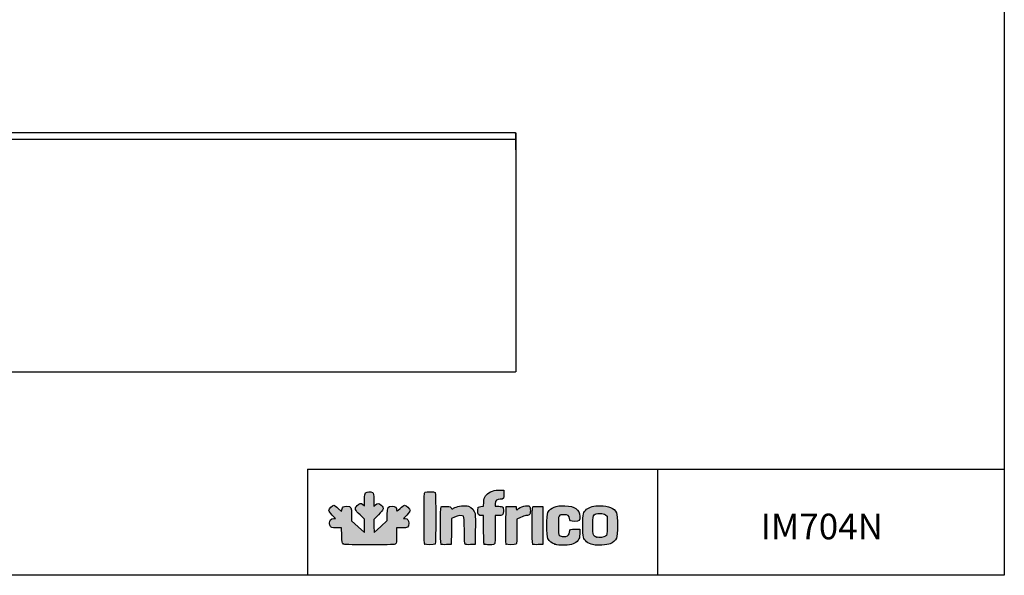
# Model space of a CAD drawing. Units: millimetres. Extents: x 8972 to 26372, y -761 to 12004.
# Drawn here: x 23495 to 26372, y 3544 to 5169 of the extents above; entities that cross this region are included whole.
import ezdxf

# ---------------------------------------------------------------- set-up
doc = ezdxf.new("R2010")
doc.units = ezdxf.units.MM
for name, color, linetype in [('CAPA_1', 7, 'Continuous'), ('Default', 7, 'Continuous'), ('DV10_0', 7, 'Continuous')]:
    doc.layers.add(name, color=color, linetype=linetype)

# ---------------------------------------------------------------- blocks, each defined once
blk = doc.blocks.new('SE9')
at = {"layer": 'DV10_0', "color": 7}
for p, q in [((4155.2, -730.1), (4155.2, -748.6)), ((4156, -730.1), (4155.2, -730.1)), ((4157.6, -729.3), (4156, -729.3)), ((4156, -729.3), (4156, -730.1)), ((4156, -731.7), (4157.6, -730.1)), ((4157.6, -730.1), (4156, -730.1)), ((4156, -730.1), (4156, -748.6)), ((4156, -730.1), (4156, -730.1)), ((4156, -731.7), (4156, -748.5)), ((4156, -731.9), (4156, -731.9)), ((4156, -732.4), (4156, -732.4)), ((4156, -732.4), (4156, -732.4)), ((4156.5, -730.5), (4156.5, -731.2)), ((4156.5, -730.5), (4157.2, -730.5)), ((4157.2, -730.1), (4157.2, -730.5)), ((6604.8, -729.3), (4157.6, -729.3)), ((6604.8, -729.3), (6606.4, -729.3)), ((6604.8, -730.1), (6606.4, -731.7)), ((6604.8, -730.1), (6606.4, -730.1)), ((6605.2, -730.5), (6605.2, -730.1)), ((6605.2, -730.5), (6605.5, -730.5)), ((6605.5, -730.5), (6605.5, -730.8)), ((6606.4, -729.3), (6606.4, -730.1)), ((6606.4, -730.1), (6607.2, -730.1)), ((6606.4, -730.1), (6606.4, -748.6)), ((6606.4, -730.1), (6606.4, -730.1)), ((6606.4, -731.7), (6606.4, -748.5)), ((6606.4, -732.4), (6606.4, -732.4)), ((6606.4, -732.4), (6606.4, -732.4)), ((6607.2, -730.1), (6607.2, -748.6)), ((4155.2, -748.6), (4155.2, -759.6)), ((4156, -748.6), (4155.2, -748.6)), ((4155.2, -759.6), (4155.2, -778.6)), ((4156, -759.6), (4155.2, -759.6)), ((4156, -748.5), (4156, -749.3)), ((4156, -748.6), (4156, -759.6)), ((4156, -749.3), (4156, -759.3)), ((4156, -749.3), (4156, -749.3)), ((6606.4, -749.3), (4156, -749.3)), ((4156, -759.3), (4156, -779.3)), ((4156, -759.3), (4156, -759.3)), ((4156, -759.6), (4156, -778.6)), ((6606.4, -749.3), (6606.4, -748.5)), ((6606.4, -748.6), (6607.2, -748.6)), ((6606.4, -748.6), (6606.4, -759.6)), ((6606.4, -749.3), (6606.4, -749.3)), ((6606.4, -749.3), (6606.4, -759.3)), ((6606.4, -759.3), (6606.4, -759.3)), ((6606.4, -759.3), (6606.4, -779.3)), ((6606.4, -759.6), (6607.2, -759.6)), ((6606.4, -759.6), (6606.4, -778.6)), ((6607.2, -748.6), (6607.2, -759.6)), ((6607.2, -759.6), (6607.2, -778.6)), ((4156, -778.6), (4155.2, -778.6)), ((4155.2, -779.3), (4156, -779.3)), ((4155.2, -1428.5), (4155.2, -779.3)), ((4155.8, -779.3), (4155.8, -778.6)), ((4156, -778.6), (4156, -778.6)), ((4156, -778.6), (4156, -778.6)), ((6606.4, -778.6), (6607.2, -778.6)), ((6606.4, -778.6), (6606.4, -778.6)), ((6606.4, -778.6), (6606.4, -778.6)), ((6606.4, -779.3), (6607.2, -779.3)), ((6607.2, -779.3), (6607.2, -1428.5)), ((4155.2, -1428.5), (4156, -1428.5)), ((4155.2, -1428.5), (4155.2, -1428.5)), ((4156, -1428.5), (4155.2, -1428.5)), ((4156, -1428.5), (4156, -1428.5)), ((4156, -1428.5), (4156, -1428.5)), ((4156, -1428.5), (4156, -1428.5)), ((4156, -1428.5), (4156, -1429.3)), ((6606.4, -1429.3), (4156, -1429.3)), ((6606.4, -1428.5), (6606.4, -1428.5)), ((6607.2, -1428.5), (6606.4, -1428.5)), ((6607.2, -1428.5), (6606.4, -1428.5)), ((6606.4, -1428.5), (6606.4, -1428.5)), ((6606.4, -1428.5), (6606.4, -1428.5)), ((6606.4, -1429.3), (6606.4, -1428.5)), ((6607.2, -1428.5), (6607.2, -1428.5))]:
    blk.add_line(p, q, dxfattribs=at)
for centre, radius, start, end in [((4156, -730.1), 0.81, 90, 180), ((4156.4, -731.9), 0.61, 91.9364, 132.2318), ((4176, -730), 18.4, 177.6192, 180.1411), ((6586.4, -730), 18.4, 359.8589, 2.3808), ((6606.4, -730.1), 0.81, 0, 90), ((4156.1, -1428.5), 0.063, 133.3933, 143.0661), ((6606.4, -1428.5), 0.063, 36.9339, 46.6067)]:
    blk.add_arc(centre, radius, start, end, dxfattribs=at)

msp = doc.modelspace()

# ---------------------------------------------------------------- hatches: boundary and pattern name
at = {"layer": 'Default', "linetype": 'Continuous'}
h = msp.add_hatch(color=150, dxfattribs=at)
edge = h.paths.add_edge_path()
edge.add_line((24530.7, 3669), (24530.2, 3688))
edge.add_line((24530.2, 3688), (24529.7, 3706.9))
edge.add_line((24529.7, 3706.9), (24543.4, 3720.7))
edge.add_spline(control_points=[(24543.4, 3720.7), (24559.5, 3736.9), (24560.5, 3740.5), (24551.1, 3748.8)], knot_values=[0, 0, 0, 0, 1, 1, 1, 1], degree=3, periodic=0)
edge.add_spline(control_points=[(24551.1, 3748.8), (24543.7, 3755.3), (24540.8, 3755.4), (24534.6, 3749.5)], knot_values=[0, 0, 0, 0, 1, 1, 1, 1], degree=3, periodic=0)
edge.add_line((24534.6, 3749.5), (24529.8, 3744.9))
edge.add_line((24529.8, 3744.9), (24529.8, 3763.9))
edge.add_spline(control_points=[(24529.8, 3763.9), (24529.8, 3781.6), (24529.6, 3783.1), (24526, 3785.5)], knot_values=[0, 0, 0, 0, 1, 1, 1, 1], degree=3, periodic=0)
edge.add_spline(control_points=[(24526, 3785.5), (24520.6, 3789.3), (24510.1, 3789), (24505.9, 3784.8)], knot_values=[0, 0, 0, 0, 1, 1, 1, 1], degree=3, periodic=0)
edge.add_spline(control_points=[(24505.9, 3784.8), (24503, 3781.8), (24502.5, 3779.1), (24502.5, 3764.2)], knot_values=[0, 0, 0, 0, 1, 1, 1, 1], degree=3, periodic=0)
edge.add_line((24502.5, 3764.2), (24502.5, 3747))
edge.add_line((24502.5, 3747), (24498, 3750.5))
edge.add_spline(control_points=[(24498, 3750.5), (24491.7, 3755.5), (24488.8, 3755), (24481.3, 3747.4)], knot_values=[0, 0, 0, 0, 1, 1, 1, 1], degree=3, periodic=0)
edge.add_spline(control_points=[(24481.3, 3747.4), (24472.6, 3738.5), (24473.6, 3735.3), (24489.7, 3720.3)], knot_values=[0, 0, 0, 0, 1, 1, 1, 1], degree=3, periodic=0)
edge.add_line((24489.7, 3720.3), (24502.5, 3708.3))
edge.add_line((24502.5, 3708.3), (24502.5, 3688.3))
edge.add_line((24502.5, 3688.3), (24502.5, 3668.4))
edge.add_line((24502.5, 3668.4), (24483.8, 3685.8))
edge.add_line((24483.8, 3685.8), (24465, 3703.3))
edge.add_line((24465, 3703.3), (24465, 3720.6))
edge.add_spline(control_points=[(24465, 3720.6), (24465, 3742.8), (24463.4, 3745.5), (24450.6, 3745.5)], knot_values=[0, 0, 0, 0, 1, 1, 1, 1], degree=3, periodic=0)
edge.add_spline(control_points=[(24450.6, 3745.5), (24440.5, 3745.5), (24438.3, 3743.9), (24436.6, 3735.4)], knot_values=[0, 0, 0, 0, 1, 1, 1, 1], degree=3, periodic=0)
edge.add_line((24436.6, 3735.4), (24435.5, 3729.9))
edge.add_line((24435.5, 3729.9), (24425.9, 3739.4))
edge.add_spline(control_points=[(24425.9, 3739.4), (24420.6, 3744.7), (24414.8, 3748.9), (24413.1, 3748.9)], knot_values=[0, 0, 0, 0, 1, 1, 1, 1], degree=3, periodic=0)
edge.add_spline(control_points=[(24413.1, 3748.9), (24408.7, 3748.9), (24398.4, 3738.1), (24398.4, 3733.4)], knot_values=[0, 0, 0, 0, 1, 1, 1, 1], degree=3, periodic=0)
edge.add_spline(control_points=[(24398.4, 3733.4), (24398.4, 3730.8), (24401.9, 3725.9), (24408.2, 3719.6)], knot_values=[0, 0, 0, 0, 1, 1, 1, 1], degree=3, periodic=0)
edge.add_line((24408.2, 3719.6), (24417.9, 3709.7))
edge.add_line((24417.9, 3709.7), (24412.5, 3709.7))
edge.add_spline(control_points=[(24412.5, 3709.7), (24404.9, 3709.7), (24400.1, 3704.5), (24400.1, 3696.4)], knot_values=[0, 0, 0, 0, 1, 1, 1, 1], degree=3, periodic=0)
edge.add_spline(control_points=[(24400.1, 3696.4), (24400.1, 3692.9), (24401.3, 3688.3), (24402.8, 3686.2)], knot_values=[0, 0, 0, 0, 1, 1, 1, 1], degree=3, periodic=0)
edge.add_spline(control_points=[(24402.8, 3686.2), (24405.2, 3682.8), (24406.9, 3682.4), (24420.6, 3682.4)], knot_values=[0, 0, 0, 0, 1, 1, 1, 1], degree=3, periodic=0)
edge.add_line((24420.6, 3682.4), (24435.7, 3682.4))
edge.add_line((24435.7, 3682.4), (24436.3, 3660.1))
edge.add_spline(control_points=[(24436.3, 3660.1), (24436.8, 3640.3), (24437.2, 3637.5), (24440.1, 3635.3)], knot_values=[0, 0, 0, 0, 1, 1, 1, 1], degree=3, periodic=0)
edge.add_spline(control_points=[(24440.1, 3635.3), (24442.9, 3633.3), (24456.2, 3632.9), (24516.8, 3632.9)], knot_values=[0, 0, 0, 0, 1, 1, 1, 1], degree=3, periodic=0)
edge.add_spline(control_points=[(24516.8, 3632.9), (24582.7, 3632.9), (24590.5, 3633.2), (24593.3, 3635.7)], knot_values=[0, 0, 0, 0, 1, 1, 1, 1], degree=3, periodic=0)
edge.add_spline(control_points=[(24593.3, 3635.7), (24596, 3638.2), (24596.4, 3641.4), (24596.4, 3660.5)], knot_values=[0, 0, 0, 0, 1, 1, 1, 1], degree=3, periodic=0)
edge.add_line((24596.4, 3660.5), (24596.4, 3682.4))
edge.add_line((24596.4, 3682.4), (24611.2, 3682.4))
edge.add_spline(control_points=[(24611.2, 3682.4), (24629.3, 3682.4), (24632.2, 3684.3), (24632.2, 3695.7)], knot_values=[0, 0, 0, 0, 1, 1, 1, 1], degree=3, periodic=0)
edge.add_spline(control_points=[(24632.2, 3695.7), (24632.2, 3705), (24628.6, 3709.7), (24621.5, 3709.7)], knot_values=[0, 0, 0, 0, 1, 1, 1, 1], degree=3, periodic=0)
edge.add_line((24621.5, 3709.7), (24616.3, 3709.7))
edge.add_line((24616.3, 3709.7), (24626, 3719.8))
edge.add_spline(control_points=[(24626, 3719.8), (24631.3, 3725.4), (24635.6, 3731.3), (24635.6, 3733)], knot_values=[0, 0, 0, 0, 1, 1, 1, 1], degree=3, periodic=0)
edge.add_spline(control_points=[(24635.6, 3733), (24635.6, 3737), (24623.8, 3748.9), (24619.8, 3748.9)], knot_values=[0, 0, 0, 0, 1, 1, 1, 1], degree=3, periodic=0)
edge.add_spline(control_points=[(24619.8, 3748.9), (24618, 3748.9), (24612.1, 3744.6), (24606.5, 3739.3)], knot_values=[0, 0, 0, 0, 1, 1, 1, 1], degree=3, periodic=0)
edge.add_spline(control_points=[(24606.5, 3739.3), (24596.5, 3729.8), (24596.4, 3729.7), (24596.4, 3734.5)], knot_values=[0, 0, 0, 0, 1, 1, 1, 1], degree=3, periodic=0)
edge.add_spline(control_points=[(24596.4, 3734.5), (24596.4, 3741.9), (24592, 3745.5), (24583, 3745.5)], knot_values=[0, 0, 0, 0, 1, 1, 1, 1], degree=3, periodic=0)
edge.add_spline(control_points=[(24583, 3745.5), (24570.5, 3745.5), (24569.1, 3743.1), (24569.1, 3721.7)], knot_values=[0, 0, 0, 0, 1, 1, 1, 1], degree=3, periodic=0)
edge.add_line((24569.1, 3721.7), (24569.1, 3703.6))
edge.add_line((24569.1, 3703.6), (24549.9, 3686.3))
edge.add_line((24549.9, 3686.3), (24530.7, 3669))
h = msp.add_hatch(color=150, dxfattribs=at)
edge = h.paths.add_edge_path()
edge.add_spline(control_points=[(24708.7, 3635), (24711.6, 3637.9), (24711.6, 3783.2), (24708.7, 3786.1)], knot_values=[0, 0, 0, 0, 1, 1, 1, 1], degree=3, periodic=0)
edge.add_spline(control_points=[(24708.7, 3786.1), (24706.1, 3788.7), (24684.5, 3788.9), (24679.9, 3786.4)], knot_values=[0, 0, 0, 0, 1, 1, 1, 1], degree=3, periodic=0)
edge.add_spline(control_points=[(24679.9, 3786.4), (24676.7, 3784.7), (24676.6, 3782.1), (24676.6, 3710.8)], knot_values=[0, 0, 0, 0, 1, 1, 1, 1], degree=3, periodic=0)
edge.add_spline(control_points=[(24676.6, 3710.8), (24676.6, 3655.7), (24677.1, 3636.5), (24678.6, 3635)], knot_values=[0, 0, 0, 0, 1, 1, 1, 1], degree=3, periodic=0)
edge.add_spline(control_points=[(24678.6, 3635), (24681.4, 3632.2), (24705.9, 3632.2), (24708.7, 3635)], knot_values=[0, 0, 0, 0, 1, 1, 1, 1], degree=3, periodic=0)
h = msp.add_hatch(color=150, dxfattribs=at)
edge = h.paths.add_edge_path()
edge.add_line((24851.1, 3757.7), (24850.2, 3746))
edge.add_line((24850.2, 3746), (24842.3, 3744.5))
edge.add_line((24842.3, 3744.5), (24834.4, 3743))
edge.add_line((24834.4, 3743), (24833.9, 3732.8))
edge.add_spline(control_points=[(24833.9, 3732.8), (24833.3, 3721.1), (24835.5, 3718.2), (24845, 3718.2)], knot_values=[0, 0, 0, 0, 1, 1, 1, 1], degree=3, periodic=0)
edge.add_line((24845, 3718.2), (24850.7, 3718.2))
edge.add_line((24850.7, 3718.2), (24850.7, 3677.6))
edge.add_spline(control_points=[(24850.7, 3677.6), (24850.7, 3648.3), (24851.2, 3636.4), (24852.7, 3635)], knot_values=[0, 0, 0, 0, 1, 1, 1, 1], degree=3, periodic=0)
edge.add_spline(control_points=[(24852.7, 3635), (24853.9, 3633.7), (24860, 3632.9), (24868, 3632.9)], knot_values=[0, 0, 0, 0, 1, 1, 1, 1], degree=3, periodic=0)
edge.add_spline(control_points=[(24868, 3632.9), (24879.4, 3632.9), (24881.5, 3633.4), (24883, 3636.2)], knot_values=[0, 0, 0, 0, 1, 1, 1, 1], degree=3, periodic=0)
edge.add_spline(control_points=[(24883, 3636.2), (24884.1, 3638.2), (24884.8, 3655), (24884.8, 3678.9)], knot_values=[0, 0, 0, 0, 1, 1, 1, 1], degree=3, periodic=0)
edge.add_line((24884.8, 3678.9), (24884.8, 3718.2))
edge.add_line((24884.8, 3718.2), (24893.4, 3718.2))
edge.add_spline(control_points=[(24893.4, 3718.2), (24906.7, 3718.2), (24908.7, 3720), (24908.7, 3731.6)], knot_values=[0, 0, 0, 0, 1, 1, 1, 1], degree=3, periodic=0)
edge.add_spline(control_points=[(24908.7, 3731.6), (24908.7, 3737), (24907.8, 3742.4), (24906.6, 3743.5)], knot_values=[0, 0, 0, 0, 1, 1, 1, 1], degree=3, periodic=0)
edge.add_spline(control_points=[(24906.6, 3743.5), (24905.5, 3744.6), (24900.1, 3745.5), (24894.7, 3745.5)], knot_values=[0, 0, 0, 0, 1, 1, 1, 1], degree=3, periodic=0)
edge.add_line((24894.7, 3745.5), (24884.8, 3745.5))
edge.add_line((24884.8, 3745.5), (24884.8, 3753.1))
edge.add_spline(control_points=[(24884.8, 3753.1), (24884.8, 3762.4), (24888.9, 3766), (24899.5, 3766)], knot_values=[0, 0, 0, 0, 1, 1, 1, 1], degree=3, periodic=0)
edge.add_spline(control_points=[(24899.5, 3766), (24908.9, 3766), (24910.7, 3768.6), (24910, 3781.6)], knot_values=[0, 0, 0, 0, 1, 1, 1, 1], degree=3, periodic=0)
edge.add_line((24910, 3781.6), (24909.5, 3792.5))
edge.add_line((24909.5, 3792.5), (24895, 3792.4))
edge.add_spline(control_points=[(24895, 3792.4), (24882.5, 3792.4), (24879.1, 3791.7), (24870.6, 3787.6)], knot_values=[0, 0, 0, 0, 1, 1, 1, 1], degree=3, periodic=0)
edge.add_spline(control_points=[(24870.6, 3787.6), (24857.2, 3781), (24852.2, 3773.3), (24851.1, 3757.7)], knot_values=[0, 0, 0, 0, 1, 1, 1, 1], degree=3, periodic=0)
h = msp.add_hatch(color=150, dxfattribs=at)
edge = h.paths.add_edge_path()
edge.add_spline(control_points=[(24765.3, 3714), (24774.5, 3718.6), (24788.7, 3719.8), (24792.3, 3716.2)], knot_values=[0, 0, 0, 0, 1, 1, 1, 1], degree=3, periodic=0)
edge.add_spline(control_points=[(24792.3, 3716.2), (24793.8, 3714.7), (24794.3, 3703.3), (24794.3, 3675.4)], knot_values=[0, 0, 0, 0, 1, 1, 1, 1], degree=3, periodic=0)
edge.add_spline(control_points=[(24794.3, 3675.4), (24794.3, 3644.3), (24794.8, 3636.3), (24796.7, 3634.7)], knot_values=[0, 0, 0, 0, 1, 1, 1, 1], degree=3, periodic=0)
edge.add_spline(control_points=[(24796.7, 3634.7), (24798.2, 3633.5), (24804.1, 3632.9), (24812.5, 3633.3)], knot_values=[0, 0, 0, 0, 1, 1, 1, 1], degree=3, periodic=0)
edge.add_line((24812.5, 3633.3), (24825.9, 3633.8))
edge.add_line((24825.9, 3633.8), (24826.4, 3676.4))
edge.add_spline(control_points=[(24826.4, 3676.4), (24826.7, 3699.9), (24826.4, 3721.6), (24825.9, 3724.7)], knot_values=[0, 0, 0, 0, 1, 1, 1, 1], degree=3, periodic=0)
edge.add_spline(control_points=[(24825.9, 3724.7), (24824.6, 3732.1), (24814.5, 3743.1), (24806.8, 3745.6)], knot_values=[0, 0, 0, 0, 1, 1, 1, 1], degree=3, periodic=0)
edge.add_spline(control_points=[(24806.8, 3745.6), (24796.6, 3749), (24775.8, 3746.9), (24766.2, 3741.5)], knot_values=[0, 0, 0, 0, 1, 1, 1, 1], degree=3, periodic=0)
edge.add_spline(control_points=[(24766.2, 3741.5), (24761.7, 3739), (24757.9, 3737.2), (24757.8, 3737.4)], knot_values=[0, 0, 0, 0, 1, 1, 1, 1], degree=3, periodic=0)
edge.add_spline(control_points=[(24757.8, 3737.4), (24755.5, 3743.8), (24753.5, 3744.7), (24741.5, 3745.2)], knot_values=[0, 0, 0, 0, 1, 1, 1, 1], degree=3, periodic=0)
edge.add_spline(control_points=[(24741.5, 3745.2), (24733.9, 3745.5), (24728.3, 3744.9), (24726.8, 3743.7)], knot_values=[0, 0, 0, 0, 1, 1, 1, 1], degree=3, periodic=0)
edge.add_spline(control_points=[(24726.8, 3743.7), (24723.5, 3741), (24723.2, 3638.2), (24726.5, 3634.9)], knot_values=[0, 0, 0, 0, 1, 1, 1, 1], degree=3, periodic=0)
edge.add_spline(control_points=[(24726.5, 3634.9), (24727.9, 3633.5), (24733.1, 3632.9), (24742.3, 3633.3)], knot_values=[0, 0, 0, 0, 1, 1, 1, 1], degree=3, periodic=0)
edge.add_line((24742.3, 3633.3), (24755.9, 3633.8))
edge.add_line((24755.9, 3633.8), (24756.4, 3671.7))
edge.add_line((24756.4, 3671.7), (24756.9, 3709.7))
edge.add_line((24756.9, 3709.7), (24765.3, 3714))
h = msp.add_hatch(color=150, dxfattribs=at)
edge = h.paths.add_edge_path()
edge.add_spline(control_points=[(24949.6, 3736.1), (24947.2, 3733.2), (24947, 3733.4), (24946.2, 3738.9)], knot_values=[0, 0, 0, 0, 1, 1, 1, 1], degree=3, periodic=0)
edge.add_line((24946.2, 3738.9), (24945.4, 3744.7))
edge.add_line((24945.4, 3744.7), (24930.9, 3744.7))
edge.add_line((24930.9, 3744.7), (24916.4, 3744.7))
edge.add_line((24916.4, 3744.7), (24915.9, 3690.9))
edge.add_spline(control_points=[(24915.9, 3690.9), (24915.7, 3661.4), (24915.8, 3636.2), (24916.3, 3635.1)], knot_values=[0, 0, 0, 0, 1, 1, 1, 1], degree=3, periodic=0)
edge.add_spline(control_points=[(24916.3, 3635.1), (24917.4, 3632.2), (24943, 3632.1), (24945.9, 3635)], knot_values=[0, 0, 0, 0, 1, 1, 1, 1], degree=3, periodic=0)
edge.add_spline(control_points=[(24945.9, 3635), (24947.3, 3636.4), (24947.9, 3647.1), (24947.9, 3672.4)], knot_values=[0, 0, 0, 0, 1, 1, 1, 1], degree=3, periodic=0)
edge.add_line((24947.9, 3672.4), (24947.9, 3707.7))
edge.add_line((24947.9, 3707.7), (24958.4, 3713))
edge.add_spline(control_points=[(24958.4, 3713), (24964.2, 3715.9), (24971.3, 3718.2), (24974.3, 3718.2)], knot_values=[0, 0, 0, 0, 1, 1, 1, 1], degree=3, periodic=0)
edge.add_spline(control_points=[(24974.3, 3718.2), (24977.2, 3718.2), (24981.3, 3719.4), (24983.4, 3720.9)], knot_values=[0, 0, 0, 0, 1, 1, 1, 1], degree=3, periodic=0)
edge.add_spline(control_points=[(24983.4, 3720.9), (24986.6, 3723.1), (24987.2, 3725.2), (24987.2, 3733.3)], knot_values=[0, 0, 0, 0, 1, 1, 1, 1], degree=3, periodic=0)
edge.add_spline(control_points=[(24987.2, 3733.3), (24987.2, 3738.7), (24986.3, 3744.1), (24985.1, 3745.2)], knot_values=[0, 0, 0, 0, 1, 1, 1, 1], degree=3, periodic=0)
edge.add_spline(control_points=[(24985.1, 3745.2), (24980, 3750.3), (24956.3, 3744.3), (24949.6, 3736.1)], knot_values=[0, 0, 0, 0, 1, 1, 1, 1], degree=3, periodic=0)
h = msp.add_hatch(color=150, dxfattribs=at)
edge = h.paths.add_edge_path()
edge.add_spline(control_points=[(24994.7, 3743.7), (24991.4, 3741), (24991.1, 3638.2), (24994.4, 3634.9)], knot_values=[0, 0, 0, 0, 1, 1, 1, 1], degree=3, periodic=0)
edge.add_spline(control_points=[(24994.4, 3634.9), (24995.8, 3633.5), (25001, 3632.9), (25010.2, 3633.3)], knot_values=[0, 0, 0, 0, 1, 1, 1, 1], degree=3, periodic=0)
edge.add_line((25010.2, 3633.3), (25023.9, 3633.8))
edge.add_line((25023.9, 3633.8), (25023.9, 3689.2))
edge.add_line((25023.9, 3689.2), (25023.9, 3744.7))
edge.add_line((25023.9, 3744.7), (25010.5, 3745.2))
edge.add_spline(control_points=[(25010.5, 3745.2), (25002.1, 3745.5), (24996.2, 3744.9), (24994.7, 3743.7)], knot_values=[0, 0, 0, 0, 1, 1, 1, 1], degree=3, periodic=0)
h = msp.add_hatch(color=150, dxfattribs=at)
edge = h.paths.add_edge_path()
edge.add_spline(control_points=[(25085.7, 3720.8), (25097.9, 3720.8), (25101.5, 3718.2), (25101.5, 3709.4)], knot_values=[0, 0, 0, 0, 1, 1, 1, 1], degree=3, periodic=0)
edge.add_spline(control_points=[(25101.5, 3709.4), (25101.5, 3703.3), (25105.6, 3701.2), (25117.3, 3701.2)], knot_values=[0, 0, 0, 0, 1, 1, 1, 1], degree=3, periodic=0)
edge.add_spline(control_points=[(25117.3, 3701.2), (25130.7, 3701.2), (25132.8, 3703.4), (25131.9, 3716.1)], knot_values=[0, 0, 0, 0, 1, 1, 1, 1], degree=3, periodic=0)
edge.add_spline(control_points=[(25131.9, 3716.1), (25130.4, 3736.7), (25117.8, 3745.7), (25088.5, 3746.9)], knot_values=[0, 0, 0, 0, 1, 1, 1, 1], degree=3, periodic=0)
edge.add_spline(control_points=[(25088.5, 3746.9), (25061.9, 3748), (25046.5, 3742.1), (25038.7, 3727.8)], knot_values=[0, 0, 0, 0, 1, 1, 1, 1], degree=3, periodic=0)
edge.add_spline(control_points=[(25038.7, 3727.8), (25034.5, 3720), (25034.4, 3658.5), (25038.6, 3650.8)], knot_values=[0, 0, 0, 0, 1, 1, 1, 1], degree=3, periodic=0)
edge.add_spline(control_points=[(25038.6, 3650.8), (25043, 3642.9), (25049.3, 3637.8), (25059.2, 3634.3)], knot_values=[0, 0, 0, 0, 1, 1, 1, 1], degree=3, periodic=0)
edge.add_spline(control_points=[(25059.2, 3634.3), (25066.4, 3631.8), (25072.1, 3631.2), (25087, 3631.6)], knot_values=[0, 0, 0, 0, 1, 1, 1, 1], degree=3, periodic=0)
edge.add_spline(control_points=[(25087, 3631.6), (25108.8, 3632.2), (25118.9, 3635.9), (25126.7, 3646.2)], knot_values=[0, 0, 0, 0, 1, 1, 1, 1], degree=3, periodic=0)
edge.add_spline(control_points=[(25126.7, 3646.2), (25130.8, 3651.6), (25131.4, 3653.7), (25131.4, 3665.2)], knot_values=[0, 0, 0, 0, 1, 1, 1, 1], degree=3, periodic=0)
edge.add_line((25131.4, 3665.2), (25131.4, 3678.1))
edge.add_line((25131.4, 3678.1), (25118.8, 3678.6))
edge.add_spline(control_points=[(25118.8, 3678.6), (25104.4, 3679.2), (25101.5, 3677.7), (25101.5, 3669.5)], knot_values=[0, 0, 0, 0, 1, 1, 1, 1], degree=3, periodic=0)
edge.add_spline(control_points=[(25101.5, 3669.5), (25101.5, 3662.8), (25098.4, 3659.2), (25091.2, 3657.6)], knot_values=[0, 0, 0, 0, 1, 1, 1, 1], degree=3, periodic=0)
edge.add_spline(control_points=[(25091.2, 3657.6), (25085.2, 3656.3), (25074.4, 3657.9), (25071.2, 3660.6)], knot_values=[0, 0, 0, 0, 1, 1, 1, 1], degree=3, periodic=0)
edge.add_spline(control_points=[(25071.2, 3660.6), (25069.7, 3661.8), (25069.1, 3669.8), (25069.1, 3689.2)], knot_values=[0, 0, 0, 0, 1, 1, 1, 1], degree=3, periodic=0)
edge.add_spline(control_points=[(25069.1, 3689.2), (25069.1, 3721), (25069, 3720.8), (25085.7, 3720.8)], knot_values=[0, 0, 0, 0, 1, 1, 1, 1], degree=3, periodic=0)
h = msp.add_hatch(color=150, dxfattribs=at)
edge = h.paths.add_edge_path()
edge.add_spline(control_points=[(25191.1, 3747.2), (25172.3, 3747.2), (25160, 3743.9), (25151.7, 3736.7)], knot_values=[0, 0, 0, 0, 1, 1, 1, 1], degree=3, periodic=0)
edge.add_spline(control_points=[(25151.7, 3736.7), (25141.3, 3727.5), (25140.8, 3725.3), (25140.8, 3689.2)], knot_values=[0, 0, 0, 0, 1, 1, 1, 1], degree=3, periodic=0)
edge.add_spline(control_points=[(25140.8, 3689.2), (25140.8, 3653.2), (25141.3, 3651), (25151.6, 3641.9)], knot_values=[0, 0, 0, 0, 1, 1, 1, 1], degree=3, periodic=0)
edge.add_spline(control_points=[(25151.6, 3641.9), (25156.9, 3637.2), (25161.9, 3634.9), (25172.3, 3632.3)], knot_values=[0, 0, 0, 0, 1, 1, 1, 1], degree=3, periodic=0)
edge.add_spline(control_points=[(25172.3, 3632.3), (25180.1, 3630.3), (25213.3, 3632.4), (25220.1, 3635.3)], knot_values=[0, 0, 0, 0, 1, 1, 1, 1], degree=3, periodic=0)
edge.add_spline(control_points=[(25220.1, 3635.3), (25228, 3638.6), (25235.6, 3645.4), (25239, 3652)], knot_values=[0, 0, 0, 0, 1, 1, 1, 1], degree=3, periodic=0)
edge.add_spline(control_points=[(25239, 3652), (25242.5, 3658.7), (25242.5, 3719.8), (25239, 3726.6)], knot_values=[0, 0, 0, 0, 1, 1, 1, 1], degree=3, periodic=0)
edge.add_spline(control_points=[(25239, 3726.6), (25231.8, 3740.4), (25216, 3747.2), (25191.1, 3747.2)], knot_values=[0, 0, 0, 0, 1, 1, 1, 1], degree=3, periodic=0)
edge = h.paths.add_edge_path()
edge.add_spline(control_points=[(25174.2, 3720.1), (25169.8, 3716), (25169.8, 3715.7), (25169.8, 3689.2)], knot_values=[0, 0, 0, 0, 1, 1, 1, 1], degree=3, periodic=0)
edge.add_spline(control_points=[(25169.8, 3689.2), (25169.8, 3659.8), (25170.2, 3658.5), (25181.1, 3655)], knot_values=[0, 0, 0, 0, 1, 1, 1, 1], degree=3, periodic=0)
edge.add_spline(control_points=[(25181.1, 3655), (25188.2, 3652.8), (25202.3, 3654.5), (25207.3, 3658.2)], knot_values=[0, 0, 0, 0, 1, 1, 1, 1], degree=3, periodic=0)
edge.add_spline(control_points=[(25207.3, 3658.2), (25211.6, 3661.4), (25211.6, 3661.5), (25211.6, 3689.2)], knot_values=[0, 0, 0, 0, 1, 1, 1, 1], degree=3, periodic=0)
edge.add_line((25211.6, 3689.2), (25211.6, 3717))
edge.add_line((25211.6, 3717), (25206.8, 3720.6))
edge.add_spline(control_points=[(25206.8, 3720.6), (25202.9, 3723.4), (25199.5, 3724.2), (25190.2, 3724.2)], knot_values=[0, 0, 0, 0, 1, 1, 1, 1], degree=3, periodic=0)
edge.add_spline(control_points=[(25190.2, 3724.2), (25180.2, 3724.2), (25177.9, 3723.6), (25174.2, 3720.1)], knot_values=[0, 0, 0, 0, 1, 1, 1, 1], degree=3, periodic=0)

# ---------------------------------------------------------------- linework, layer by layer
for p, q in [((24335.5, 3854.2), (26372.4, 3854.2)), ((24335.5, 3854.2), (24335.5, 3543.6)), ((25359.1, 3852.8), (25359.1, 3544.4))]:
    msp.add_line(p, q)
msp.add_lwpolyline([(20672.4, 7698.6), (26372.4, 7698.6), (26372.4, 3543.6), (20672.4, 3543.6)], close=True)
at = {"layer": 'CAPA_1', "color": 150, "linetype": 'Continuous'}
for p, q in [((24895, 3792.4), (24909.5, 3792.5)), ((24909.5, 3792.5), (24910, 3781.6)), ((24498, 3750.5), (24502.5, 3747)), ((24502.5, 3747), (24502.5, 3764.2)), ((24529.8, 3763.9), (24529.8, 3744.9)), ((24529.8, 3744.9), (24534.6, 3749.5)), ((24833.9, 3732.8), (24834.4, 3743)), ((24834.4, 3743), (24842.3, 3744.5)), ((24842.3, 3744.5), (24850.2, 3746)), ((24850.2, 3746), (24851.1, 3757.7)), ((24884.8, 3753.1), (24884.8, 3745.5)), ((24884.8, 3745.5), (24894.7, 3745.5)), ((24915.9, 3690.9), (24916.4, 3744.7)), ((24916.4, 3744.7), (24930.9, 3744.7)), ((24930.9, 3744.7), (24945.4, 3744.7)), ((24945.4, 3744.7), (24946.2, 3738.9)), ((25010.5, 3745.2), (25023.9, 3744.7)), ((25023.9, 3744.7), (25023.9, 3689.2)), ((24417.9, 3709.7), (24408.2, 3719.6)), ((24425.9, 3739.4), (24435.5, 3729.9)), ((24435.5, 3729.9), (24436.6, 3735.4)), ((24465, 3720.6), (24465, 3703.3)), ((24502.5, 3708.3), (24489.7, 3720.3)), ((24543.4, 3720.7), (24529.7, 3706.9)), ((24569.1, 3703.6), (24569.1, 3721.7)), ((24626, 3719.8), (24616.3, 3709.7)), ((24765.3, 3714), (24756.9, 3709.7)), ((24850.7, 3718.2), (24845, 3718.2)), ((24850.7, 3677.6), (24850.7, 3718.2)), ((24884.8, 3718.2), (24884.8, 3678.9)), ((24893.4, 3718.2), (24884.8, 3718.2)), ((24958.4, 3713), (24947.9, 3707.7)), ((25206.8, 3720.6), (25211.6, 3717)), ((25211.6, 3717), (25211.6, 3689.2)), ((24412.5, 3709.7), (24417.9, 3709.7)), ((24465, 3703.3), (24483.8, 3685.8)), ((24483.8, 3685.8), (24502.5, 3668.4)), ((24502.5, 3688.3), (24502.5, 3708.3)), ((24502.5, 3668.4), (24502.5, 3688.3)), ((24529.7, 3706.9), (24530.2, 3688)), ((24530.2, 3688), (24530.7, 3669)), ((24530.7, 3669), (24549.9, 3686.3)), ((24549.9, 3686.3), (24569.1, 3703.6)), ((24616.3, 3709.7), (24621.5, 3709.7)), ((24756.9, 3709.7), (24756.4, 3671.7)), ((24947.9, 3707.7), (24947.9, 3672.4)), ((25023.9, 3689.2), (25023.9, 3633.8)), ((24435.7, 3682.4), (24420.6, 3682.4)), ((24436.3, 3660.1), (24435.7, 3682.4)), ((24611.2, 3682.4), (24596.4, 3682.4)), ((24596.4, 3682.4), (24596.4, 3660.5)), ((24756.4, 3671.7), (24755.9, 3633.8)), ((24826.4, 3676.4), (24825.9, 3633.8)), ((25118.8, 3678.6), (25131.4, 3678.1)), ((25131.4, 3678.1), (25131.4, 3665.2)), ((24755.9, 3633.8), (24742.3, 3633.3)), ((24825.9, 3633.8), (24812.5, 3633.3)), ((25023.9, 3633.8), (25010.2, 3633.3)), ((25172.3, 3632.3), (25172.3, 3632.3))]:
    msp.add_line(p, q, dxfattribs=at)
for points in [[(24502.5, 3764.2), (24502.5, 3779.1), (24503, 3781.8), (24505.9, 3784.8)], [(24505.9, 3784.8), (24510.1, 3789), (24520.6, 3789.3), (24526, 3785.5)], [(24526, 3785.5), (24529.6, 3783.1), (24529.8, 3781.6), (24529.8, 3763.9)], [(24676.6, 3710.8), (24676.6, 3782.1), (24676.7, 3784.7), (24679.9, 3786.4)], [(24679.9, 3786.4), (24684.5, 3788.9), (24706.1, 3788.7), (24708.7, 3786.1)], [(24708.7, 3786.1), (24711.6, 3783.2), (24711.6, 3637.9), (24708.7, 3635)], [(24851.1, 3757.7), (24852.2, 3773.3), (24857.2, 3781), (24870.6, 3787.6)], [(24870.6, 3787.6), (24879.1, 3791.7), (24882.5, 3792.4), (24895, 3792.4)], [(24910, 3781.6), (24910.7, 3768.6), (24908.9, 3766), (24899.5, 3766)], [(24398.4, 3733.4), (24398.4, 3738.1), (24408.7, 3748.9), (24413.1, 3748.9)], [(24413.1, 3748.9), (24414.8, 3748.9), (24420.6, 3744.7), (24425.9, 3739.4)], [(24436.6, 3735.4), (24438.3, 3743.9), (24440.5, 3745.5), (24450.6, 3745.5)], [(24450.6, 3745.5), (24463.4, 3745.5), (24465, 3742.8), (24465, 3720.6)], [(24489.7, 3720.3), (24473.6, 3735.3), (24472.6, 3738.5), (24481.3, 3747.4)], [(24481.3, 3747.4), (24488.8, 3755), (24491.7, 3755.5), (24498, 3750.5)], [(24534.6, 3749.5), (24540.8, 3755.4), (24543.7, 3755.3), (24551.1, 3748.8)], [(24551.1, 3748.8), (24560.5, 3740.5), (24559.5, 3736.9), (24543.4, 3720.7)], [(24569.1, 3721.7), (24569.1, 3743.1), (24570.5, 3745.5), (24583, 3745.5)], [(24583, 3745.5), (24592, 3745.5), (24596.4, 3741.9), (24596.4, 3734.5)], [(24606.5, 3739.3), (24612.1, 3744.6), (24618, 3748.9), (24619.8, 3748.9)], [(24619.8, 3748.9), (24623.8, 3748.9), (24635.6, 3737), (24635.6, 3733)], [(24726.5, 3634.9), (24723.2, 3638.2), (24723.5, 3741), (24726.8, 3743.7)], [(24726.8, 3743.7), (24728.3, 3744.9), (24733.9, 3745.5), (24741.5, 3745.2)], [(24741.5, 3745.2), (24753.5, 3744.7), (24755.5, 3743.8), (24757.8, 3737.4)], [(24757.8, 3737.4), (24757.9, 3737.2), (24761.7, 3739), (24766.2, 3741.5)], [(24766.2, 3741.5), (24775.8, 3746.9), (24796.6, 3749), (24806.8, 3745.6)], [(24806.8, 3745.6), (24814.5, 3743.1), (24824.6, 3732.1), (24825.9, 3724.7)], [(24899.5, 3766), (24888.9, 3766), (24884.8, 3762.4), (24884.8, 3753.1)], [(24894.7, 3745.5), (24900.1, 3745.5), (24905.5, 3744.6), (24906.6, 3743.5)], [(24906.6, 3743.5), (24907.8, 3742.4), (24908.7, 3737), (24908.7, 3731.6)], [(24949.6, 3736.1), (24956.3, 3744.3), (24980, 3750.3), (24985.1, 3745.2)], [(24985.1, 3745.2), (24986.3, 3744.1), (24987.2, 3738.7), (24987.2, 3733.3)], [(24994.4, 3634.9), (24991.1, 3638.2), (24991.4, 3741), (24994.7, 3743.7)], [(24994.7, 3743.7), (24996.2, 3744.9), (25002.1, 3745.5), (25010.5, 3745.2)], [(25038.7, 3727.8), (25046.5, 3742.1), (25061.9, 3748), (25088.5, 3746.9)], [(25088.5, 3746.9), (25117.8, 3745.7), (25130.4, 3736.7), (25131.9, 3716.1)], [(25151.7, 3736.7), (25160, 3743.9), (25172.3, 3747.2), (25191.1, 3747.2)], [(25191.1, 3747.2), (25216, 3747.2), (25231.8, 3740.4), (25239, 3726.6)], [(24408.2, 3719.6), (24401.9, 3725.9), (24398.4, 3730.8), (24398.4, 3733.4)], [(24596.4, 3734.5), (24596.4, 3729.7), (24596.5, 3729.8), (24606.5, 3739.3)], [(24635.6, 3733), (24635.6, 3731.3), (24631.3, 3725.4), (24626, 3719.8)], [(24792.3, 3716.2), (24788.7, 3719.8), (24774.5, 3718.6), (24765.3, 3714)], [(24794.3, 3675.4), (24794.3, 3703.3), (24793.8, 3714.7), (24792.3, 3716.2)], [(24825.9, 3724.7), (24826.4, 3721.6), (24826.7, 3699.9), (24826.4, 3676.4)], [(24845, 3718.2), (24835.5, 3718.2), (24833.3, 3721.1), (24833.9, 3732.8)], [(24908.7, 3731.6), (24908.7, 3720), (24906.7, 3718.2), (24893.4, 3718.2)], [(24946.2, 3738.9), (24947, 3733.4), (24947.2, 3733.2), (24949.6, 3736.1)], [(24974.3, 3718.2), (24971.3, 3718.2), (24964.2, 3715.9), (24958.4, 3713)], [(24983.4, 3720.9), (24981.3, 3719.4), (24977.2, 3718.2), (24974.3, 3718.2)], [(24987.2, 3733.3), (24987.2, 3725.2), (24986.6, 3723.1), (24983.4, 3720.9)], [(25038.6, 3650.8), (25034.4, 3658.5), (25034.5, 3720), (25038.7, 3727.8)], [(25085.7, 3720.8), (25069, 3720.8), (25069.1, 3721), (25069.1, 3689.2)], [(25101.5, 3709.4), (25101.5, 3718.2), (25097.9, 3720.8), (25085.7, 3720.8)], [(25131.9, 3716.1), (25132.8, 3703.4), (25130.7, 3701.2), (25117.3, 3701.2)], [(25140.8, 3689.2), (25140.8, 3725.3), (25141.3, 3727.5), (25151.7, 3736.7)], [(25169.8, 3689.2), (25169.8, 3715.7), (25169.8, 3716), (25174.2, 3720.1)], [(25174.2, 3720.1), (25177.9, 3723.6), (25180.2, 3724.2), (25190.2, 3724.2)], [(25190.2, 3724.2), (25199.5, 3724.2), (25202.9, 3723.4), (25206.8, 3720.6)], [(25239, 3726.6), (25242.5, 3719.8), (25242.5, 3658.7), (25239, 3652)], [(24400.1, 3696.4), (24400.1, 3704.5), (24404.9, 3709.7), (24412.5, 3709.7)], [(24402.8, 3686.2), (24401.3, 3688.3), (24400.1, 3692.9), (24400.1, 3696.4)], [(24420.6, 3682.4), (24406.9, 3682.4), (24405.2, 3682.8), (24402.8, 3686.2)], [(24632.2, 3695.7), (24632.2, 3684.3), (24629.3, 3682.4), (24611.2, 3682.4)], [(24621.5, 3709.7), (24628.6, 3709.7), (24632.2, 3705), (24632.2, 3695.7)], [(24678.6, 3635), (24677.1, 3636.5), (24676.6, 3655.7), (24676.6, 3710.8)], [(24916.3, 3635.1), (24915.8, 3636.2), (24915.7, 3661.4), (24915.9, 3690.9)], [(25069.1, 3689.2), (25069.1, 3669.8), (25069.7, 3661.8), (25071.2, 3660.6)], [(25117.3, 3701.2), (25105.6, 3701.2), (25101.5, 3703.3), (25101.5, 3709.4)], [(25151.6, 3641.9), (25141.3, 3651), (25140.8, 3653.2), (25140.8, 3689.2)], [(25181.1, 3655), (25170.2, 3658.5), (25169.8, 3659.8), (25169.8, 3689.2)], [(25211.6, 3689.2), (25211.6, 3661.5), (25211.6, 3661.4), (25207.3, 3658.2)], [(24440.1, 3635.3), (24437.2, 3637.5), (24436.8, 3640.3), (24436.3, 3660.1)], [(24596.4, 3660.5), (24596.4, 3641.4), (24596, 3638.2), (24593.3, 3635.7)], [(24796.7, 3634.7), (24794.8, 3636.3), (24794.3, 3644.3), (24794.3, 3675.4)], [(24852.7, 3635), (24851.2, 3636.4), (24850.7, 3648.3), (24850.7, 3677.6)], [(24884.8, 3678.9), (24884.8, 3655), (24884.1, 3638.2), (24883, 3636.2)], [(24947.9, 3672.4), (24947.9, 3647.1), (24947.3, 3636.4), (24945.9, 3635)], [(25071.2, 3660.6), (25074.4, 3657.9), (25085.2, 3656.3), (25091.2, 3657.6)], [(25091.2, 3657.6), (25098.4, 3659.2), (25101.5, 3662.8), (25101.5, 3669.5)], [(25101.5, 3669.5), (25101.5, 3677.7), (25104.4, 3679.2), (25118.8, 3678.6)], [(25131.4, 3665.2), (25131.4, 3653.7), (25130.8, 3651.6), (25126.7, 3646.2)], [(25207.3, 3658.2), (25202.3, 3654.5), (25188.2, 3652.8), (25181.1, 3655)], [(24516.8, 3632.9), (24456.2, 3632.9), (24442.9, 3633.3), (24440.1, 3635.3)], [(24593.3, 3635.7), (24590.5, 3633.2), (24582.7, 3632.9), (24516.8, 3632.9)], [(24708.7, 3635), (24705.9, 3632.2), (24681.4, 3632.2), (24678.6, 3635)], [(24742.3, 3633.3), (24733.1, 3632.9), (24727.9, 3633.5), (24726.5, 3634.9)], [(24812.5, 3633.3), (24804.1, 3632.9), (24798.2, 3633.5), (24796.7, 3634.7)], [(24868, 3632.9), (24860, 3632.9), (24853.9, 3633.7), (24852.7, 3635)], [(24883, 3636.2), (24881.5, 3633.4), (24879.4, 3632.9), (24868, 3632.9)], [(24945.9, 3635), (24943, 3632.1), (24917.4, 3632.2), (24916.3, 3635.1)], [(25010.2, 3633.3), (25001, 3632.9), (24995.8, 3633.5), (24994.4, 3634.9)], [(25059.2, 3634.3), (25049.3, 3637.8), (25043, 3642.9), (25038.6, 3650.8)], [(25087, 3631.6), (25072.1, 3631.2), (25066.4, 3631.8), (25059.2, 3634.3)], [(25126.7, 3646.2), (25118.9, 3635.9), (25108.8, 3632.2), (25087, 3631.6)], [(25172.3, 3632.3), (25161.9, 3634.9), (25156.9, 3637.2), (25151.6, 3641.9)], [(25220.1, 3635.3), (25213.3, 3632.4), (25180.1, 3630.3), (25172.3, 3632.3)], [(25239, 3652), (25235.6, 3645.4), (25228, 3638.6), (25220.1, 3635.3)]]:
    msp.add_open_spline(points, degree=3, dxfattribs=at)
for p in [(25181.1, 3655), (24440.1, 3635.3), (24678.6, 3635), (24726.5, 3634.9), (24852.7, 3635), (24916.3, 3635.1), (24994.4, 3634.9), (25059.2, 3634.3)]:
    msp.add_point(p, dxfattribs=at)

# ---------------------------------------------------------------- block references
at = {"layer": 'Default'}
msp.add_blockref('SE9', (18337.3, 5567.6), dxfattribs=at)

# ---------------------------------------------------------------- texts
at = {"layer": 'Default', "insert": (25660.4, 3686.4), "char_height": 75, "width": 489.229, "attachment_point": 4}
msp.add_mtext('{\\fSolid Edge ISO|b0|i0|c0|p34;\\C7;IM704N}', dxfattribs=at)

doc.saveas('drawing.dxf')
